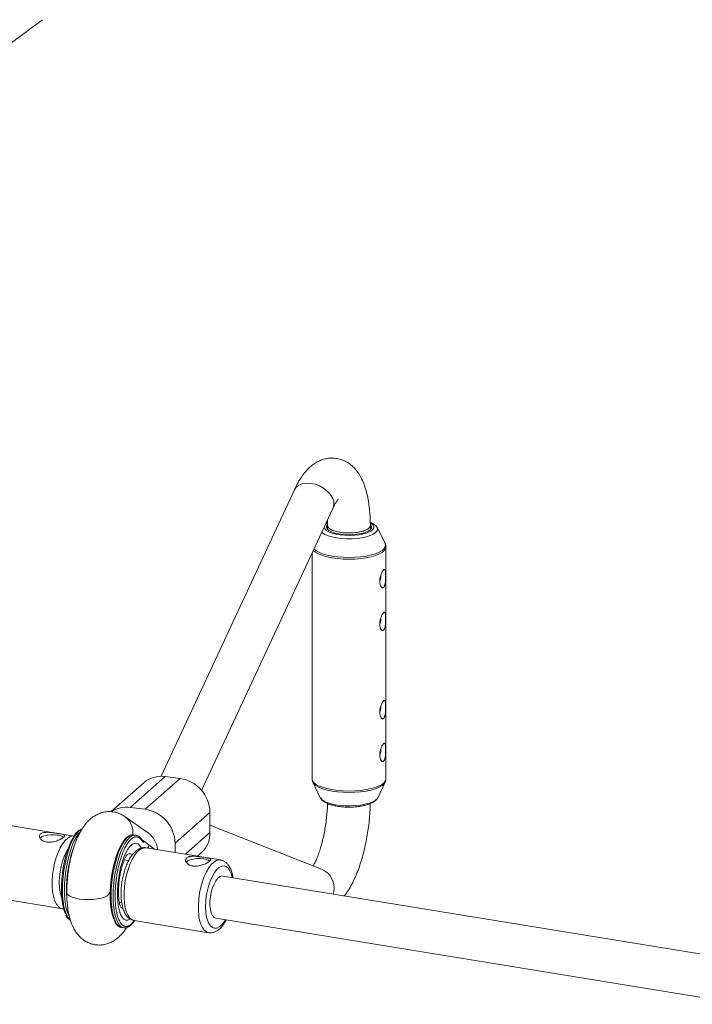
# Paper-space layout '_Dimetrisch' of a CAD drawing. Units: millimetres. Extents: x -2560 to 2550, y -1650 to 1654.
# Drawn here: x -1378 to -1126, y -626 to -257 of the extents above; entities that cross this region are included whole.
import ezdxf

# ---------------------------------------------------------------- set-up
doc = ezdxf.new("R2010")
doc.units = ezdxf.units.MM

psp = doc.layouts.new('_Dimetrisch')

# ---------------------------------------------------------------- linework, layer by layer
at = {"color": 7, "linetype": 'Continuous', "lineweight": 15}
for p, q in [((-1275.21, -433.33), (-1325.16, -540.62)), ((-1309.96, -545.89), (-1260.7, -440.09)), ((-1262.74, -446.81), (-1262.74, -448.31)), ((-1246.74, -448.31), (-1246.74, -446.75)), ((-1241.23, -453.36), (-1244.23, -447.55)), ((-1241.27, -453.3), (-1241.23, -453.36)), ((-1240.89, -541.52), (-1240.89, -454.75)), ((-1268.59, -457.02), (-1268.59, -541.52)), ((-1242.84, -465.88), (-1242.87, -465.41)), ((-1242.84, -481.91), (-1242.87, -481.43)), ((-1242.84, -514.9), (-1242.87, -514.43)), ((-1242.84, -530.93), (-1242.87, -530.46)), ((-1323.66, -540.71), (-1336.74, -552.24)), ((-1331.13, -552.95), (-1318.04, -541.41)), ((-1323.66, -540.71), (-1318.04, -541.41)), ((-1331.59, -543.02), (-1343.88, -553.85)), ((-1268.28, -542.82), (-1265.5, -548.63)), ((-1243.98, -548.63), (-1241.19, -542.82)), ((-1336.74, -552.24), (-1331.13, -552.95)), ((-1330.65, -561.35), (-1338.73, -555.66)), ((-1306.82, -554.14), (-1319.9, -565.68)), ((-1306.82, -554.14), (-1306.82, -561.68)), ((-1357.67, -562.97), (-1385.5, -558.42)), ((-1265.03, -575.32), (-1306.82, -558.92)), ((-1334.74, -562.62), (-1335.49, -562.53)), ((-1334.74, -562.62), (-1334.55, -562.66)), ((-1331.34, -564.97), (-1331.8, -565.37)), ((-1331.34, -564.97), (-1327.63, -567.88)), ((-1302.89, -571.92), (-1330.73, -567.37)), ((-1330.17, -567.46), (-1329.86, -566.64)), ((-1330.02, -567.09), (-1329.85, -567.11)), ((-1329.85, -567.11), (-1330, -567.49)), ((-1329.86, -566.64), (-1329.85, -567.11)), ((-1319.9, -569.14), (-1319.9, -565.68)), ((-1311.51, -570.51), (-1310.11, -569.27)), ((-1337.3, -572.17), (-1338.94, -571.91)), ((-1104.73, -610.16), (-1302.03, -577.94)), ((-1389.95, -585.66), (-1362.11, -590.21)), ((-1340.79, -587.82), (-1339.87, -587.97)), ((-1335.18, -594.61), (-1307.34, -599.16)), ((-1304.61, -593.73), (-1107.29, -625.96)), ((-1339.86, -597.25), (-1339.11, -597.35)), ((-1338.95, -597.36), (-1339.11, -597.35))]:
    psp.add_line(p, q, dxfattribs=at)
at = {"color": 8, "linetype": 'Continuous', "lineweight": 15}
for p, q in [((-1263.44, -446.26), (-1262.9, -445.86)), ((-1263.69, -446.51), (-1263.44, -446.26)), ((-1316, -569.78), (-1306.82, -561.68)), ((-1260.68, -584.69), (-1260.47, -583.71)), ((-1336.36, -595.99), (-1335.22, -594.55))]:
    psp.add_line(p, q, dxfattribs=at)
at = {"color": 8, "linetype": 'Continuous', "lineweight": 15, "flags": 128}
for points in [[(-1275.21, -433.33), (-1274.56, -432.39), (-1273.57, -431.63), (-1272.29, -431.13), (-1270.8, -430.9), (-1269.17, -430.97), (-1267.47, -431.32), (-1265.8, -431.94), (-1264.24, -432.81), (-1262.86, -433.87), (-1261.74, -435.07), (-1260.93, -436.35), (-1260.47, -437.65)], [(-1246.67, -445.81), (-1246.25, -446.08), (-1245.67, -446.65), (-1245.44, -447.26), (-1245.56, -447.86), (-1246.03, -448.45), (-1246.84, -449), (-1247.95, -449.48), (-1249.33, -449.88), (-1250.91, -450.18), (-1252.64, -450.38), (-1254.45, -450.45), (-1256.27, -450.41), (-1258.03, -450.26), (-1259.66, -449.99), (-1261.11, -449.62), (-1262.31, -449.16), (-1263.22, -448.63), (-1263.8, -448.05), (-1264.04, -447.45), (-1264.04, -447.26)], [(-1244.23, -447.55), (-1244.08, -448.13), (-1244.24, -448.78), (-1244.77, -449.41), (-1245.63, -450), (-1246.8, -450.53), (-1248.24, -450.97), (-1249.91, -451.32), (-1251.74, -451.57), (-1253.67, -451.69), (-1255.63, -451.7), (-1257.57, -451.58), (-1259.41, -451.35), (-1261.09, -451.01), (-1262.55, -450.57), (-1263.75, -450.05), (-1264.64, -449.47), (-1264.94, -449.19)], [(-1240.89, -454.79), (-1240.99, -455.3), (-1241.43, -456.03), (-1242.22, -456.72), (-1243.33, -457.37), (-1244.74, -457.94), (-1246.4, -458.43), (-1248.29, -458.83), (-1250.34, -459.12), (-1252.5, -459.3), (-1254.72, -459.36), (-1256.94, -459.3), (-1259.11, -459.13), (-1261.16, -458.84), (-1263.04, -458.44), (-1264.71, -457.95), (-1266.13, -457.37), (-1267.24, -456.73), (-1268.04, -456.04), (-1268.09, -455.97)], [(-1241.23, -453.36), (-1241.05, -453.95), (-1241.13, -454.68), (-1241.57, -455.4), (-1242.35, -456.09), (-1243.45, -456.73), (-1244.84, -457.3), (-1246.49, -457.78), (-1248.36, -458.18), (-1250.38, -458.47), (-1252.52, -458.64), (-1254.72, -458.7), (-1256.92, -458.64), (-1259.06, -458.47), (-1261.09, -458.18), (-1262.96, -457.79), (-1264.61, -457.3), (-1266, -456.73), (-1267.11, -456.1), (-1267.86, -455.45)], [(-1240.89, -541.52), (-1240.99, -542.07), (-1241.43, -542.8), (-1242.22, -543.5), (-1243.33, -544.14), (-1244.74, -544.72), (-1246.4, -545.21), (-1248.29, -545.61), (-1250.34, -545.9), (-1252.5, -546.08), (-1254.72, -546.14), (-1256.94, -546.08), (-1259.11, -545.9), (-1261.16, -545.61), (-1263.04, -545.22), (-1264.71, -544.72), (-1266.13, -544.15), (-1267.24, -543.51), (-1268.04, -542.81), (-1268.48, -542.08), (-1268.59, -541.52)], [(-1241.19, -542.81), (-1241.55, -543.37), (-1242.34, -544.05), (-1243.44, -544.69), (-1244.83, -545.26), (-1246.48, -545.75), (-1248.35, -546.15), (-1250.38, -546.44), (-1252.52, -546.61), (-1254.72, -546.67), (-1256.92, -546.61), (-1259.07, -546.44), (-1261.1, -546.15), (-1262.97, -545.76), (-1264.62, -545.27), (-1266.02, -544.7), (-1267.12, -544.06), (-1267.91, -543.38), (-1268.28, -542.83)], [(-1243.98, -548.63), (-1244.24, -549.03), (-1244.93, -549.64), (-1245.94, -550.2), (-1247.22, -550.69), (-1248.75, -551.09), (-1250.48, -551.4), (-1252.34, -551.6), (-1254.27, -551.69), (-1256.22, -551.66), (-1258.13, -551.51), (-1259.92, -551.25), (-1261.55, -550.89), (-1262.96, -550.44), (-1264.1, -549.91), (-1264.95, -549.33), (-1265.46, -548.7), (-1265.5, -548.63)], [(-1362.11, -590.21), (-1362.93, -589.92), (-1363.73, -589.28), (-1364.44, -588.31), (-1365.02, -587.03), (-1365.48, -585.49), (-1365.79, -583.71), (-1365.94, -581.75), (-1365.94, -579.66), (-1365.79, -577.49), (-1365.48, -575.29), (-1365.02, -573.13), (-1364.44, -571.05), (-1363.73, -569.12), (-1362.93, -567.39), (-1362.04, -565.89), (-1361.1, -564.67), (-1360.13, -563.76), (-1359.16, -563.18), (-1358.2, -562.94), (-1357.67, -562.97)], [(-1354.89, -560.42), (-1355.1, -560.52), (-1355.97, -561.15), (-1356.85, -562.1), (-1357.7, -563.38), (-1358.52, -564.93), (-1359.29, -566.74), (-1359.99, -568.77), (-1360.61, -570.98), (-1361.13, -573.32), (-1361.55, -575.75), (-1361.85, -578.21), (-1362.04, -580.66), (-1362.1, -583.05), (-1362.04, -585.33), (-1361.85, -587.45), (-1361.55, -589.38), (-1361.13, -591.07), (-1360.61, -592.48), (-1359.99, -593.6), (-1359.29, -594.4), (-1359.1, -594.55)], [(-1359.51, -593.28), (-1359.86, -592.58), (-1360.38, -591.16), (-1360.8, -589.47), (-1361.11, -587.55), (-1361.29, -585.42), (-1361.35, -583.14), (-1361.29, -580.76), (-1361.11, -578.3), (-1360.8, -575.84), (-1360.38, -573.41), (-1359.86, -571.07), (-1359.24, -568.87), (-1358.54, -566.84), (-1357.77, -565.03), (-1356.95, -563.47), (-1356.1, -562.2), (-1355.33, -561.34)], [(-1335.49, -562.53), (-1336, -562.53), (-1336.86, -562.82), (-1337.73, -563.44), (-1338.61, -564.4), (-1339.46, -565.67), (-1340.28, -567.23), (-1341.05, -569.04), (-1341.75, -571.07), (-1342.37, -573.28), (-1342.89, -575.62), (-1343.31, -578.04), (-1343.61, -580.51), (-1343.8, -582.96), (-1343.86, -585.35), (-1343.8, -587.63), (-1343.61, -589.75), (-1343.31, -591.68), (-1342.89, -593.37), (-1342.37, -594.78), (-1341.75, -595.9), (-1341.05, -596.7), (-1340.28, -597.15), (-1339.86, -597.25)], [(-1339.11, -597.35), (-1339.53, -597.25), (-1340.3, -596.79), (-1341, -595.99), (-1341.62, -594.88), (-1342.14, -593.46), (-1342.56, -591.77), (-1342.87, -589.85), (-1343.05, -587.72), (-1343.11, -585.44), (-1343.05, -583.05), (-1342.87, -580.6), (-1342.56, -578.14), (-1342.14, -575.71), (-1341.62, -573.37), (-1341, -571.17), (-1340.3, -569.14), (-1339.53, -567.32), (-1338.71, -565.77), (-1337.86, -564.5), (-1336.98, -563.54), (-1336.11, -562.91), (-1335.25, -562.63), (-1334.74, -562.62)], [(-1336.74, -594.04), (-1336.85, -594.11), (-1337.63, -594.44), (-1338.39, -594.42), (-1339.09, -594.06), (-1339.73, -593.35), (-1340.29, -592.33), (-1340.76, -591.01), (-1341.11, -589.43), (-1341.36, -587.62), (-1341.48, -585.63), (-1341.48, -583.51), (-1341.36, -581.3), (-1341.11, -579.06), (-1340.76, -576.85), (-1340.29, -574.71), (-1339.73, -572.7), (-1339.09, -570.87), (-1338.39, -569.26), (-1337.63, -567.91), (-1336.85, -566.86), (-1336.05, -566.12), (-1335.26, -565.72), (-1334.5, -565.66), (-1333.78, -565.95), (-1333.13, -566.58), (-1332.62, -567.4)], [(-1330.73, -567.37), (-1331.26, -567.34), (-1332.22, -567.58), (-1333.2, -568.16), (-1334.17, -569.07), (-1335.1, -570.29), (-1335.99, -571.79), (-1336.79, -573.52), (-1337.5, -575.45), (-1338.08, -577.53), (-1338.54, -579.69), (-1338.85, -581.89), (-1339, -584.06), (-1339, -586.15), (-1338.85, -588.11), (-1338.54, -589.89), (-1338.08, -591.44), (-1337.5, -592.71), (-1336.79, -593.68), (-1335.99, -594.32), (-1335.18, -594.61)], [(-1360.05, -567.91), (-1360.69, -569.01), (-1361.43, -570.63), (-1362.07, -572.44), (-1362.59, -574.38), (-1362.97, -576.4), (-1363.21, -578.43), (-1363.29, -580.42), (-1363.21, -582.29), (-1362.97, -584.01), (-1362.59, -585.5), (-1362.29, -586.28)], [(-1307.33, -599.16), (-1308.15, -598.87), (-1308.95, -598.23), (-1309.66, -597.26), (-1310.25, -595.98), (-1310.7, -594.44), (-1311.01, -592.66), (-1311.17, -590.7), (-1311.17, -588.61), (-1311.01, -586.43), (-1310.7, -584.24), (-1310.25, -582.07), (-1309.66, -580), (-1308.95, -578.07), (-1308.15, -576.33), (-1307.27, -574.84), (-1306.33, -573.62), (-1305.36, -572.7), (-1304.38, -572.12), (-1303.42, -571.89), (-1302.9, -571.92)], [(-1298.48, -578.52), (-1298.82, -577.21), (-1299.34, -575.97), (-1299.98, -575.04), (-1300.72, -574.43), (-1301.54, -574.17), (-1302.42, -574.26), (-1303.32, -574.71), (-1304.22, -575.49), (-1305.09, -576.58), (-1305.91, -577.96), (-1306.66, -579.58), (-1307.3, -581.39), (-1307.81, -583.33), (-1308.2, -585.34), (-1308.43, -587.38), (-1308.51, -589.36), (-1308.43, -591.24), (-1308.2, -592.95), (-1307.81, -594.45), (-1307.3, -595.69), (-1306.66, -596.62), (-1305.91, -597.23), (-1305.09, -597.49), (-1304.22, -597.4), (-1303.32, -596.96), (-1302.42, -596.17), (-1301.54, -595.08), (-1301.06, -594.31)]]:
    psp.add_lwpolyline(points, dxfattribs=at)
at = {"color": 7, "linetype": 'Continuous', "lineweight": 15, "flags": 128}
for points in [[(-1246.66, -446.47), (-1246.54, -446.61), (-1246.25, -447.19), (-1246.33, -447.78), (-1246.79, -448.36), (-1247.58, -448.89), (-1248.7, -449.35), (-1250.07, -449.72), (-1251.65, -449.99), (-1253.36, -450.15), (-1255.14, -450.18), (-1256.89, -450.09), (-1258.56, -449.89), (-1260.05, -449.57), (-1261.31, -449.15), (-1262.29, -448.65), (-1262.94, -448.1), (-1263.22, -447.52), (-1263.14, -446.93), (-1262.69, -446.35), (-1262.69, -446.35)], [(-1262.74, -446.81), (-1262.63, -447.26), (-1262.29, -447.72), (-1261.71, -448.15), (-1260.93, -448.55), (-1259.95, -448.88), (-1258.82, -449.16), (-1257.57, -449.36), (-1256.22, -449.49), (-1254.84, -449.53), (-1253.44, -449.49), (-1252.09, -449.36), (-1250.82, -449.16), (-1249.67, -448.89), (-1248.67, -448.55), (-1247.86, -448.16), (-1247.25, -447.73), (-1246.88, -447.26), (-1246.74, -446.79), (-1246.74, -446.75)], [(-1363.93, -562.61), (-1365.2, -562.48), (-1366.54, -562.5), (-1367.83, -562.65), (-1368.97, -562.93), (-1369.88, -563.32), (-1370.46, -563.78), (-1370.53, -563.87)], [(-1358.07, -563.57), (-1358.24, -563.85), (-1359.07, -565.45), (-1359.84, -567.33), (-1360.54, -569.43), (-1361.15, -571.71), (-1361.65, -574.12), (-1362.04, -576.61), (-1362.3, -579.11), (-1362.43, -581.59), (-1362.43, -583.97), (-1362.3, -586.21), (-1362.04, -588.25), (-1361.65, -590.05), (-1361.15, -591.58), (-1360.91, -592.11)], [(-1342.82, -594.07), (-1342.95, -593.76), (-1343.44, -592.24), (-1343.81, -590.46), (-1344.07, -588.44), (-1344.19, -586.25), (-1344.19, -583.91), (-1344.07, -581.48), (-1343.81, -579.02), (-1343.44, -576.58), (-1342.95, -574.2), (-1342.37, -571.95), (-1341.69, -569.86), (-1340.94, -567.99), (-1340.13, -566.38), (-1339.55, -565.44)], [(-1309.15, -571.56), (-1310.42, -571.43), (-1311.76, -571.44), (-1313.05, -571.6), (-1314.2, -571.88), (-1315.1, -572.27), (-1315.69, -572.73), (-1315.76, -572.82)], [(-1304.61, -593.73), (-1304.62, -593.72), (-1305.29, -593.42), (-1305.87, -592.76), (-1306.33, -591.77), (-1306.65, -590.51), (-1306.82, -589.03), (-1306.82, -587.4), (-1306.65, -585.69), (-1306.33, -583.99), (-1305.87, -582.38), (-1305.29, -580.93), (-1304.62, -579.71), (-1303.89, -578.77), (-1303.13, -578.17), (-1302.38, -577.92), (-1302.03, -577.94)], [(-1360.47, -584.12), (-1360.45, -584.31), (-1360.14, -584.88), (-1359.47, -585.41), (-1358.47, -585.88), (-1357.19, -586.27), (-1355.7, -586.56), (-1354.05, -586.74), (-1352.32, -586.79), (-1350.61, -586.72), (-1348.98, -586.52), (-1347.51, -586.22), (-1346.28, -585.81), (-1345.33, -585.33), (-1344.72, -584.79), (-1344.47, -584.22), (-1344.47, -584.11)], [(-1360.47, -584.12), (-1360.45, -584.31), (-1360.14, -584.88), (-1359.47, -585.41), (-1358.47, -585.88), (-1357.19, -586.27), (-1355.7, -586.56), (-1354.05, -586.74), (-1352.32, -586.79), (-1350.61, -586.72), (-1348.98, -586.52), (-1347.51, -586.22), (-1346.28, -585.81), (-1345.33, -585.33), (-1344.72, -584.79), (-1344.47, -584.22), (-1344.47, -584.12)]]:
    psp.add_lwpolyline(points, dxfattribs=at)
at = {"color": 8, "linetype": 'Continuous', "lineweight": 15}
for centre, radius, start, end in [((-1264.11, -438.54), 3.74, 335.5173, 13.6465), ((-1343.08, -561.62), 7.38, 352.7662, 53.941), ((-1333.73, -563.64), 0.549, 347.756, 51.022), ((-1335.21, -568.81), 8.77, 4.8638, 60.654), ((-1336.85, -571.05), 1.45, 50.2879, 141.6195), ((-1267.98, -582.36), 7.63, 349.7954, 67.2556), ((-1338.82, -588.41), 1.79, 209.9506, 250.0997)]:
    psp.add_arc(centre, radius, start, end, dxfattribs=at)
at = {"color": 7, "linetype": 'Continuous', "lineweight": 15}
for centre, radius, start, end in [((-1246.91, -465.98), 4.08, 335.2858, 1.4852), ((-1246.91, -482.01), 4.08, 335.2858, 1.4852), ((-1246.91, -515.01), 4.08, 335.2858, 1.4852), ((-1246.91, -531.04), 4.08, 335.2858, 1.4852), ((-1325.08, -550.61), 10, 81.8354, 130.6674), ((-1319.91, -554.37), 13.09, 1.0031, 81.8162), ((-1338.14, -562.28), 10.13, 82.0345, 123.6204), ((-1332.99, -565.91), 13.09, 1.0031, 81.8162), ((-1364.36, -567.21), 4.62, 55.0345, 84.6736), ((-1316.77, -561.88), 9.95, 312.0247, 1.111), ((-1315.1, -582.74), 45.48, 160.7773, 184.6608), ((-1309.58, -576.16), 4.62, 55.0345, 84.6736)]:
    psp.add_arc(centre, radius, start, end, dxfattribs=at)
for points, knots in [([(-1526.58, -414.26), (-1526.35, -413.96), (-1525.72, -413.09), (-1524.77, -411.8), (-1523.8, -410.47), (-1523.03, -409.44), (-1522.42, -408.62), (-1521.84, -407.84), (-1521.19, -406.97), (-1520.45, -405.97), (-1519.65, -404.91), (-1518.88, -403.89), (-1518.06, -402.81), (-1517.15, -401.6), (-1516.18, -400.34), (-1515.33, -399.22), (-1514.65, -398.34), (-1514.01, -397.51), (-1513.26, -396.53), (-1512.42, -395.44), (-1511.6, -394.39), (-1510.9, -393.49), (-1510.24, -392.64), (-1509.49, -391.69), (-1508.63, -390.59), (-1507.72, -389.44), (-1506.9, -388.4), (-1506.16, -387.47), (-1505.38, -386.49), (-1504.47, -385.36), (-1503.5, -384.15), (-1502.6, -383.04), (-1501.8, -382.06), (-1500.98, -381.05), (-1499.99, -379.83), (-1498.92, -378.52), (-1497.88, -377.26), (-1496.9, -376.08), (-1495.83, -374.8), (-1494.68, -373.42), (-1493.59, -372.12), (-1492.58, -370.92), (-1491.51, -369.66), (-1490.34, -368.29), (-1489.23, -366.99), (-1488.01, -365.58), (-1486.55, -363.89), (-1484.93, -362.03), (-1483.27, -360.15), (-1481.63, -358.29), (-1479.98, -356.44), (-1478.58, -354.88), (-1477.38, -353.56), (-1476.31, -352.37), (-1475.3, -351.27), (-1474.39, -350.28), (-1473.47, -349.28), (-1472.43, -348.16), (-1471.35, -346.99), (-1470.27, -345.83), (-1469.14, -344.62), (-1467.83, -343.24), (-1466.43, -341.76), (-1465.05, -340.31), (-1463.69, -338.9), (-1462.31, -337.47), (-1460.96, -336.08), (-1459.75, -334.84), (-1458.58, -333.65), (-1457.34, -332.4), (-1455.25, -330.3), (-1452.39, -327.44), (-1448.29, -323.43), (-1443.98, -319.28), (-1439.39, -314.95), (-1435.14, -311.01), (-1431.86, -308.02), (-1429.65, -306.03), (-1428.35, -304.86), (-1426.95, -303.62), (-1425.4, -302.24), (-1423.76, -300.8), (-1422.18, -299.41), (-1420.75, -298.17), (-1419.52, -297.1), (-1418.35, -296.1), (-1417.11, -295.03), (-1415.78, -293.9), (-1414.49, -292.8), (-1413.26, -291.76), (-1412.03, -290.72), (-1410.11, -289.11), (-1407.33, -286.8), (-1403.78, -283.88), (-1400.14, -280.93), (-1396.38, -277.92), (-1392.73, -275.02), (-1389.84, -272.76), (-1387.93, -271.29), (-1386.62, -270.27), (-1385.29, -269.24), (-1384.04, -268.28), (-1382.79, -267.33), (-1381.41, -266.28), (-1379.99, -265.2), (-1378.74, -264.26), (-1377.69, -263.47), (-1376.57, -262.63), (-1375.23, -261.63), (-1373.62, -260.43), (-1371.69, -259), (-1370.29, -257.97), (-1369.54, -257.42)], [0, 0, 0, 0, 0.005123, 0.014326, 0.02154, 0.027057, 0.031547, 0.035282, 0.040058, 0.046094, 0.051932, 0.057776, 0.063321, 0.070158, 0.078098, 0.084601, 0.088978, 0.093039, 0.098685, 0.105515, 0.111549, 0.116521, 0.12084, 0.125961, 0.132667, 0.13969, 0.145614, 0.150458, 0.155706, 0.162497, 0.17004, 0.176487, 0.181695, 0.187224, 0.194013, 0.202786, 0.209973, 0.215981, 0.223415, 0.232411, 0.240116, 0.246265, 0.253527, 0.262439, 0.270432, 0.276695, 0.287662, 0.30043, 0.309926, 0.321625, 0.333873, 0.34324, 0.350073, 0.357946, 0.364797, 0.370287, 0.376031, 0.383144, 0.390943, 0.397492, 0.404618, 0.413243, 0.423204, 0.432093, 0.440323, 0.449662, 0.458921, 0.466463, 0.47314, 0.481366, 0.490315, 0.513195, 0.535915, 0.567811, 0.594031, 0.621006, 0.646006, 0.653967, 0.661217, 0.669473, 0.679183, 0.689231, 0.698853, 0.707619, 0.714728, 0.7208, 0.728346, 0.736745, 0.744358, 0.751201, 0.758339, 0.766066, 0.784984, 0.806938, 0.827971, 0.84779, 0.871721, 0.890543, 0.897016, 0.904082, 0.912847, 0.919788, 0.925285, 0.933544, 0.942925, 0.949104, 0.954484, 0.960608, 0.967835, 0.976766, 0.987487, 1, 1, 1, 1]), ([(-1246.74, -446.75), (-1246.74, -446.34), (-1246.76, -444.92), (-1246.88, -442.55), (-1247.15, -439.67), (-1247.57, -436.9), (-1248.16, -434.23), (-1248.94, -431.65), (-1249.9, -429.35), (-1251.02, -427.37), (-1252.22, -425.76), (-1253.54, -424.41), (-1254.98, -423.3), (-1256.55, -422.44), (-1258.27, -421.83), (-1260.09, -421.5), (-1261.96, -421.5), (-1263.75, -421.79), (-1265.44, -422.35), (-1267.04, -423.15), (-1268.56, -424.19), (-1270.03, -425.48), (-1271.46, -427.06), (-1272.85, -428.98), (-1274.11, -431.09), (-1274.86, -432.63), (-1275.21, -433.33)], [0, 0, 0, 0, 0.019432, 0.068108, 0.117355, 0.167551, 0.219091, 0.272457, 0.327945, 0.373817, 0.415055, 0.452944, 0.488641, 0.522992, 0.556611, 0.592731, 0.627802, 0.662292, 0.696878, 0.73236, 0.769677, 0.809954, 0.854379, 0.903552, 0.956189, 1, 1, 1, 1]), ([(-1260.7, -440.09), (-1260.58, -439.83), (-1260.24, -439.13), (-1259.72, -438.2), (-1259.21, -437.43), (-1258.87, -437), (-1258.68, -436.82), (-1258.72, -436.85), (-1258.72, -436.85)], [0, 0, 0, 0, 0.128973, 0.353957, 0.570554, 0.755231, 0.931807, 1, 1, 1, 1]), ([(-1262.77, -445.55), (-1262.92, -445.61), (-1263.15, -445.69), (-1263.32, -445.8), (-1263.38, -445.85)], [0, 0, 0, 0, 0.639834, 1, 1, 1, 1]), ([(-1262.81, -444.62), (-1262.78, -445.16), (-1262.75, -445.87), (-1262.74, -446.64), (-1262.74, -446.82)], [0, 0, 0, 0, 0.752249, 1, 1, 1, 1]), ([(-1244.31, -447.47), (-1244.35, -447.39), (-1244.51, -447.03), (-1245.04, -446.52), (-1245.78, -445.96), (-1246.45, -445.66), (-1246.76, -445.52)], [0, 0, 0, 0, 0.087168, 0.37703, 0.711388, 1, 1, 1, 1]), ([(-1246.82, -446.75), (-1246.84, -446.98), (-1246.87, -447.53), (-1247.99, -448.32), (-1249.86, -449.01), (-1252.3, -449.44), (-1255.01, -449.58), (-1257.69, -449.4), (-1260.05, -448.93), (-1261.76, -448.21), (-1262.68, -447.47), (-1262.64, -446.99), (-1262.62, -446.82)], [0, 0, 0, 0, 0.0818932, 0.1893385, 0.2967888, 0.4042403, 0.5116865, 0.6191208, 0.7265445, 0.8339683, 0.9414027, 1, 1, 1, 1]), ([(-1240.92, -454.82), (-1240.91, -454.7), (-1240.87, -454.27), (-1241.03, -453.71), (-1241.25, -453.36), (-1241.31, -453.27)], [0, 0, 0, 0, 0.218165, 0.794155, 1, 1, 1, 1]), ([(-1242.77, -469.52), (-1242.7, -469.63), (-1242.63, -469.73), (-1242.47, -469.89), (-1242.38, -469.95), (-1242.22, -470.02), (-1242.13, -470.03), (-1241.96, -470.01), (-1241.88, -469.97), (-1241.73, -469.85), (-1241.65, -469.76), (-1241.52, -469.54), (-1241.46, -469.41), (-1241.35, -469.11), (-1241.31, -468.94), (-1241.23, -468.59), (-1241.19, -468.39), (-1241.14, -468), (-1241.11, -467.79), (-1241.07, -467.37), (-1241.06, -467.15), (-1241.02, -466.51), (-1241.01, -466.07), (-1241.01, -465.25), (-1241.02, -464.87), (-1241.05, -464.36), (-1241.06, -464.2), (-1241.1, -463.91), (-1241.12, -463.79), (-1241.17, -463.56), (-1241.21, -463.47), (-1241.28, -463.32), (-1241.33, -463.27), (-1241.43, -463.2), (-1241.48, -463.19), (-1241.61, -463.22), (-1241.68, -463.26), (-1241.83, -463.39), (-1241.91, -463.47), (-1242.08, -463.69), (-1242.16, -463.82), (-1242.34, -464.11), (-1242.42, -464.27), (-1242.58, -464.61), (-1242.66, -464.8), (-1242.8, -465.19), (-1242.87, -465.39), (-1242.99, -465.8), (-1243.04, -466.01), (-1243.12, -466.44), (-1243.15, -466.65), (-1243.2, -467.07), (-1243.21, -467.28), (-1243.22, -467.69), (-1243.21, -467.89), (-1243.17, -468.28), (-1243.14, -468.46), (-1243.07, -468.81), (-1243.02, -468.97), (-1242.91, -469.26), (-1242.84, -469.4), (-1242.77, -469.52)], [0, 0, 0, 0, 0.03125, 0.03125, 0.0625, 0.0625, 0.09375, 0.09375, 0.125, 0.125, 0.15625, 0.15625, 0.1875, 0.1875, 0.21875, 0.21875, 0.25, 0.25, 0.28125, 0.28125, 0.3125, 0.3125, 0.375, 0.375, 0.4375, 0.4375, 0.46875, 0.46875, 0.5, 0.5, 0.53125, 0.53125, 0.5625, 0.5625, 0.59375, 0.59375, 0.625, 0.625, 0.65625, 0.65625, 0.6875, 0.6875, 0.71875, 0.71875, 0.75, 0.75, 0.78125, 0.78125, 0.8125, 0.8125, 0.84375, 0.84375, 0.875, 0.875, 0.90625, 0.90625, 0.9375, 0.9375, 0.96875, 0.96875, 1, 1, 1, 1]), ([(-1242.77, -485.54), (-1242.7, -485.66), (-1242.63, -485.76), (-1242.47, -485.92), (-1242.38, -485.98), (-1242.22, -486.05), (-1242.13, -486.06), (-1241.96, -486.04), (-1241.88, -486), (-1241.73, -485.87), (-1241.65, -485.79), (-1241.52, -485.57), (-1241.46, -485.44), (-1241.35, -485.14), (-1241.31, -484.97), (-1241.23, -484.61), (-1241.19, -484.42), (-1241.14, -484.02), (-1241.11, -483.82), (-1241.07, -483.39), (-1241.06, -483.18), (-1241.02, -482.53), (-1241.01, -482.1), (-1241.01, -481.28), (-1241.02, -480.89), (-1241.05, -480.39), (-1241.06, -480.23), (-1241.1, -479.94), (-1241.12, -479.81), (-1241.17, -479.59), (-1241.21, -479.5), (-1241.28, -479.35), (-1241.33, -479.29), (-1241.43, -479.23), (-1241.48, -479.22), (-1241.61, -479.25), (-1241.68, -479.29), (-1241.83, -479.41), (-1241.91, -479.5), (-1242.08, -479.71), (-1242.16, -479.84), (-1242.34, -480.13), (-1242.42, -480.29), (-1242.58, -480.64), (-1242.66, -480.83), (-1242.8, -481.21), (-1242.87, -481.42), (-1242.99, -481.83), (-1243.04, -482.04), (-1243.12, -482.46), (-1243.15, -482.68), (-1243.2, -483.1), (-1243.21, -483.31), (-1243.22, -483.72), (-1243.21, -483.92), (-1243.17, -484.3), (-1243.14, -484.49), (-1243.07, -484.83), (-1243.02, -485), (-1242.91, -485.29), (-1242.84, -485.43), (-1242.77, -485.54)], [0, 0, 0, 0, 0.03125, 0.03125, 0.0625, 0.0625, 0.09375, 0.09375, 0.125, 0.125, 0.15625, 0.15625, 0.1875, 0.1875, 0.21875, 0.21875, 0.25, 0.25, 0.28125, 0.28125, 0.3125, 0.3125, 0.375, 0.375, 0.4375, 0.4375, 0.46875, 0.46875, 0.5, 0.5, 0.53125, 0.53125, 0.5625, 0.5625, 0.59375, 0.59375, 0.625, 0.625, 0.65625, 0.65625, 0.6875, 0.6875, 0.71875, 0.71875, 0.75, 0.75, 0.78125, 0.78125, 0.8125, 0.8125, 0.84375, 0.84375, 0.875, 0.875, 0.90625, 0.90625, 0.9375, 0.9375, 0.96875, 0.96875, 1, 1, 1, 1]), ([(-1242.77, -518.54), (-1242.7, -518.66), (-1242.63, -518.76), (-1242.47, -518.92), (-1242.38, -518.98), (-1242.22, -519.05), (-1242.13, -519.06), (-1241.96, -519.03), (-1241.88, -519), (-1241.73, -518.87), (-1241.65, -518.78), (-1241.52, -518.56), (-1241.46, -518.43), (-1241.35, -518.14), (-1241.31, -517.97), (-1241.23, -517.61), (-1241.19, -517.42), (-1241.14, -517.02), (-1241.11, -516.82), (-1241.07, -516.39), (-1241.06, -516.18), (-1241.02, -515.53), (-1241.01, -515.1), (-1241.01, -514.28), (-1241.02, -513.89), (-1241.05, -513.39), (-1241.06, -513.23), (-1241.1, -512.94), (-1241.12, -512.81), (-1241.17, -512.59), (-1241.21, -512.5), (-1241.28, -512.35), (-1241.33, -512.29), (-1241.43, -512.23), (-1241.48, -512.22), (-1241.61, -512.25), (-1241.68, -512.29), (-1241.83, -512.41), (-1241.91, -512.5), (-1242.08, -512.71), (-1242.16, -512.84), (-1242.34, -513.13), (-1242.42, -513.29), (-1242.58, -513.64), (-1242.66, -513.83), (-1242.8, -514.21), (-1242.87, -514.42), (-1242.99, -514.83), (-1243.04, -515.04), (-1243.12, -515.46), (-1243.15, -515.68), (-1243.2, -516.1), (-1243.21, -516.31), (-1243.22, -516.72), (-1243.21, -516.92), (-1243.17, -517.3), (-1243.14, -517.49), (-1243.07, -517.83), (-1243.02, -518), (-1242.91, -518.29), (-1242.84, -518.42), (-1242.77, -518.54)], [0, 0, 0, 0, 0.03125, 0.03125, 0.0625, 0.0625, 0.09375, 0.09375, 0.125, 0.125, 0.15625, 0.15625, 0.1875, 0.1875, 0.21875, 0.21875, 0.25, 0.25, 0.28125, 0.28125, 0.3125, 0.3125, 0.375, 0.375, 0.4375, 0.4375, 0.46875, 0.46875, 0.5, 0.5, 0.53125, 0.53125, 0.5625, 0.5625, 0.59375, 0.59375, 0.625, 0.625, 0.65625, 0.65625, 0.6875, 0.6875, 0.71875, 0.71875, 0.75, 0.75, 0.78125, 0.78125, 0.8125, 0.8125, 0.84375, 0.84375, 0.875, 0.875, 0.90625, 0.90625, 0.9375, 0.9375, 0.96875, 0.96875, 1, 1, 1, 1]), ([(-1242.77, -534.57), (-1242.7, -534.69), (-1242.63, -534.79), (-1242.47, -534.94), (-1242.38, -535), (-1242.22, -535.07), (-1242.13, -535.09), (-1241.96, -535.06), (-1241.88, -535.02), (-1241.73, -534.9), (-1241.65, -534.81), (-1241.52, -534.59), (-1241.46, -534.46), (-1241.35, -534.16), (-1241.31, -534), (-1241.23, -533.64), (-1241.19, -533.45), (-1241.14, -533.05), (-1241.11, -532.84), (-1241.07, -532.42), (-1241.06, -532.2), (-1241.02, -531.56), (-1241.01, -531.12), (-1241.01, -530.31), (-1241.02, -529.92), (-1241.05, -529.41), (-1241.06, -529.26), (-1241.1, -528.97), (-1241.12, -528.84), (-1241.17, -528.62), (-1241.21, -528.52), (-1241.28, -528.37), (-1241.33, -528.32), (-1241.43, -528.26), (-1241.48, -528.25), (-1241.61, -528.28), (-1241.68, -528.32), (-1241.83, -528.44), (-1241.91, -528.53), (-1242.08, -528.74), (-1242.16, -528.87), (-1242.34, -529.16), (-1242.42, -529.32), (-1242.58, -529.67), (-1242.66, -529.85), (-1242.8, -530.24), (-1242.87, -530.44), (-1242.99, -530.86), (-1243.04, -531.07), (-1243.12, -531.49), (-1243.15, -531.71), (-1243.2, -532.13), (-1243.21, -532.34), (-1243.22, -532.75), (-1243.21, -532.95), (-1243.17, -533.33), (-1243.14, -533.51), (-1243.07, -533.86), (-1243.02, -534.02), (-1242.91, -534.32), (-1242.84, -534.45), (-1242.77, -534.57)], [0, 0, 0, 0, 0.03125, 0.03125, 0.0625, 0.0625, 0.09375, 0.09375, 0.125, 0.125, 0.15625, 0.15625, 0.1875, 0.1875, 0.21875, 0.21875, 0.25, 0.25, 0.28125, 0.28125, 0.3125, 0.3125, 0.375, 0.375, 0.4375, 0.4375, 0.46875, 0.46875, 0.5, 0.5, 0.53125, 0.53125, 0.5625, 0.5625, 0.59375, 0.59375, 0.625, 0.625, 0.65625, 0.65625, 0.6875, 0.6875, 0.71875, 0.71875, 0.75, 0.75, 0.78125, 0.78125, 0.8125, 0.8125, 0.84375, 0.84375, 0.875, 0.875, 0.90625, 0.90625, 0.9375, 0.9375, 0.96875, 0.96875, 1, 1, 1, 1]), ([(-1268.55, -541.51), (-1268.55, -541.71), (-1268.57, -542.17), (-1268.38, -542.58), (-1268.26, -542.82)], [0, 0, 0, 0, 0.427289, 1, 1, 1, 1]), ([(-1241.21, -542.8), (-1241.1, -542.58), (-1240.92, -542.2), (-1240.92, -541.78), (-1240.92, -541.59)], [0, 0, 0, 0, 0.568347, 1, 1, 1, 1]), ([(-1265.46, -548.64), (-1265.41, -548.75), (-1265.25, -549.14), (-1264.72, -549.69), (-1263.89, -550.32), (-1262.76, -550.88), (-1261.36, -551.36), (-1259.77, -551.73), (-1258.05, -551.99), (-1256.25, -552.14), (-1254.42, -552.17), (-1252.6, -552.1), (-1250.84, -551.91), (-1249.19, -551.62), (-1247.68, -551.23), (-1246.33, -550.72), (-1245.26, -550.1), (-1244.47, -549.45), (-1244.16, -548.93), (-1244.03, -548.71)], [0, 0, 0, 0, 0.01983, 0.068871, 0.125091, 0.189915, 0.25702, 0.322358, 0.386392, 0.449708, 0.512692, 0.575615, 0.638668, 0.702095, 0.766264, 0.83177, 0.89961, 0.957839, 1, 1, 1, 1]), ([(-1262.78, -550.84), (-1262.8, -551.43), (-1262.85, -552.85), (-1263.04, -555.17), (-1263.33, -557.74), (-1263.73, -560.3), (-1264.21, -562.79), (-1264.76, -565.17), (-1265.38, -567.4), (-1266.04, -569.43), (-1266.73, -571.23), (-1267.4, -572.73), (-1267.89, -573.69), (-1268.11, -574.05), (-1268.14, -574.1)], [0, 0, 0, 0, 0.0676614, 0.1614039, 0.2556096, 0.3499764, 0.4441485, 0.537805, 0.6306185, 0.7222101, 0.8121313, 0.8998555, 0.9847956, 1, 1, 1, 1]), ([(-1256.53, -585.37), (-1256.39, -585.2), (-1255.72, -584.42), (-1254.67, -582.79), (-1253.35, -580.47), (-1252.16, -577.9), (-1251.1, -575.19), (-1250.16, -572.36), (-1249.33, -569.44), (-1248.62, -566.43), (-1248.02, -563.36), (-1247.52, -560.24), (-1247.14, -557.11), (-1246.89, -553.99), (-1246.78, -551.89), (-1246.76, -550.86), (-1246.76, -550.85)], [0, 0, 0, 0, 0.022576, 0.105767, 0.1932, 0.279466, 0.363426, 0.445422, 0.525993, 0.605584, 0.684535, 0.76311, 0.841531, 0.919991, 0.998634, 1, 1, 1, 1]), ([(-1338.73, -555.66), (-1339.2, -555.36), (-1340.13, -554.77), (-1341.76, -554.15), (-1343.5, -553.81), (-1345.28, -553.79), (-1346.97, -554.07), (-1348.55, -554.6), (-1350.01, -555.36), (-1351.37, -556.33), (-1352.65, -557.52), (-1353.87, -558.97), (-1355.04, -560.73), (-1356.15, -562.81), (-1357.15, -565.13), (-1358, -567.59), (-1358.72, -570.12), (-1359.32, -572.71), (-1359.79, -575.34), (-1360.14, -577.99), (-1360.37, -580.64), (-1360.46, -582.69), (-1360.46, -583.83), (-1360.47, -584.12)], [0, 0, 0, 0, 0.039911, 0.079121, 0.121759, 0.162766, 0.202613, 0.242036, 0.281897, 0.323231, 0.367388, 0.416085, 0.470928, 0.531308, 0.592189, 0.650855, 0.707633, 0.763172, 0.817987, 0.872465, 0.926929, 0.981605, 1, 1, 1, 1]), ([(-1363.94, -561.99), (-1363.66, -562.03), (-1363.4, -562.08), (-1362.91, -562.17), (-1362.68, -562.21), (-1362.28, -562.31), (-1362.1, -562.35), (-1361.8, -562.45), (-1361.67, -562.5), (-1361.47, -562.62), (-1361.4, -562.68), (-1361.32, -562.81), (-1361.31, -562.89), (-1361.34, -563.01), (-1361.36, -563.05), (-1361.41, -563.14), (-1361.44, -563.18), (-1361.56, -563.32), (-1361.67, -563.43), (-1361.94, -563.64), (-1362.1, -563.75), (-1362.48, -563.98), (-1362.69, -564.1), (-1363.15, -564.33), (-1363.4, -564.44), (-1363.93, -564.66), (-1364.21, -564.76), (-1364.78, -564.95), (-1365.08, -565.03), (-1365.68, -565.17), (-1365.99, -565.22), (-1366.6, -565.29), (-1366.9, -565.31), (-1367.35, -565.3), (-1367.5, -565.3), (-1367.79, -565.27), (-1367.93, -565.25), (-1368.35, -565.19), (-1368.61, -565.12), (-1369.11, -564.95), (-1369.33, -564.84), (-1369.74, -564.61), (-1369.92, -564.47), (-1370.23, -564.19), (-1370.36, -564.04), (-1370.56, -563.72), (-1370.63, -563.56), (-1370.72, -563.25), (-1370.73, -563.09), (-1370.69, -562.79), (-1370.65, -562.65), (-1370.49, -562.38), (-1370.38, -562.26), (-1370.11, -562.05), (-1369.95, -561.96), (-1369.66, -561.84), (-1369.56, -561.8), (-1369.35, -561.74), (-1369.24, -561.72), (-1368.89, -561.65), (-1368.64, -561.62), (-1368.11, -561.58), (-1367.83, -561.58), (-1367.25, -561.59), (-1366.95, -561.61), (-1366.34, -561.66), (-1366.03, -561.69), (-1365.57, -561.75), (-1365.42, -561.77), (-1365.11, -561.81), (-1364.96, -561.83), (-1364.51, -561.9), (-1364.22, -561.94), (-1363.94, -561.99)], [0, 0, 0, 0, 0.03125, 0.03125, 0.0625, 0.0625, 0.09375, 0.09375, 0.125, 0.125, 0.15625, 0.15625, 0.1875, 0.1875, 0.203125, 0.203125, 0.21875, 0.21875, 0.25, 0.25, 0.28125, 0.28125, 0.3125, 0.3125, 0.34375, 0.34375, 0.375, 0.375, 0.40625, 0.40625, 0.4375, 0.4375, 0.46875, 0.46875, 0.484375, 0.484375, 0.5, 0.5, 0.53125, 0.53125, 0.5625, 0.5625, 0.59375, 0.59375, 0.625, 0.625, 0.65625, 0.65625, 0.6875, 0.6875, 0.71875, 0.71875, 0.75, 0.75, 0.78125, 0.78125, 0.796875, 0.796875, 0.8125, 0.8125, 0.84375, 0.84375, 0.875, 0.875, 0.90625, 0.90625, 0.9375, 0.9375, 0.953125, 0.953125, 0.96875, 0.96875, 1, 1, 1, 1]), ([(-1354.72, -560.32), (-1354.98, -560.4), (-1355.55, -560.59), (-1356.38, -561.23), (-1357.22, -562.11), (-1357.75, -562.93), (-1358, -563.31)], [0, 0, 0, 0, 0.217946, 0.475925, 0.749193, 1, 1, 1, 1]), ([(-1335.34, -562.58), (-1335.39, -562.56), (-1335.72, -562.44), (-1336.39, -562.55), (-1337.27, -562.88), (-1338.14, -563.53), (-1338.88, -564.29), (-1339.31, -564.95), (-1339.47, -565.19)], [0, 0, 0, 0, 0.03674, 0.237992, 0.438267, 0.649241, 0.872717, 1, 1, 1, 1]), ([(-1336.36, -564.12), (-1336.32, -564.08), (-1336.23, -564.01), (-1336.09, -563.9), (-1335.96, -563.8), (-1335.82, -563.71), (-1335.69, -563.63), (-1335.55, -563.55), (-1335.42, -563.49), (-1335.22, -563.4), (-1334.98, -563.33), (-1334.72, -563.28), (-1334.47, -563.27), (-1334.22, -563.29), (-1333.95, -563.34), (-1333.7, -563.44), (-1333.44, -563.57), (-1333.28, -563.69), (-1333.2, -563.75)], [0, 0, 0, 0, 0.040806, 0.08161, 0.122414, 0.163218, 0.204021, 0.244823, 0.285625, 0.324018, 0.4283, 0.499396, 0.571702, 0.657362, 0.743023, 0.828684, 0.914343, 1, 1, 1, 1]), ([(-1333.39, -563.21), (-1333.54, -563.1), (-1333.88, -562.85), (-1334.28, -562.75), (-1334.51, -562.7)], [0, 0, 0, 0, 0.435998, 1, 1, 1, 1]), ([(-1331.96, -564.83), (-1332.07, -564.67), (-1332.42, -564.13), (-1332.91, -563.61), (-1333.3, -563.28), (-1333.39, -563.21)], [0, 0, 0, 0, 0.2407783, 0.8250279, 1, 1, 1, 1]), ([(-1333.2, -563.75), (-1333.15, -563.79), (-1333.04, -563.88), (-1332.89, -564.02), (-1332.73, -564.17), (-1332.58, -564.33), (-1332.43, -564.5), (-1332.29, -564.68), (-1332.16, -564.84), (-1332, -565.07), (-1331.88, -565.24), (-1331.8, -565.37)], [0, 0, 0, 0, 0.105811, 0.21162, 0.317427, 0.423232, 0.529035, 0.634836, 0.740636, 0.811432, 1, 1, 1, 1]), ([(-1342.34, -585.33), (-1342.34, -585.32), (-1342.34, -585.3), (-1342.34, -585.22), (-1342.34, -584.66), (-1342.32, -583.73), (-1342.25, -582.45), (-1342.18, -581.43), (-1342.09, -580.57), (-1342.02, -579.92), (-1341.96, -579.38), (-1341.89, -578.86), (-1341.82, -578.36), (-1341.74, -577.82), (-1341.58, -576.83), (-1341.31, -575.4), (-1340.98, -573.97), (-1340.75, -573.1), (-1340.62, -572.61), (-1340.46, -572.06), (-1340.23, -571.32), (-1339.8, -570.02), (-1339.15, -568.35), (-1338.32, -566.63), (-1337.75, -565.8), (-1337.49, -565.43)], [0, 0, 0, 0, 0.000399, 0.003276, 0.011032, 0.076133, 0.127381, 0.179582, 0.209308, 0.238399, 0.263969, 0.278969, 0.306101, 0.329507, 0.348285, 0.436833, 0.518138, 0.544177, 0.560589, 0.587291, 0.62428, 0.671556, 0.787965, 0.904375, 1, 1, 1, 1]), ([(-1330.77, -567.4), (-1330.91, -567.37), (-1331.42, -567.26), (-1332.32, -567.39), (-1333.39, -567.76), (-1334.42, -568.41), (-1335.42, -569.34), (-1336.38, -570.56), (-1337.27, -572.04), (-1338.07, -573.73), (-1338.74, -575.57), (-1339.3, -577.52), (-1339.72, -579.54), (-1340.01, -581.58), (-1340.15, -583.61), (-1340.15, -585.58), (-1339.99, -587.45), (-1339.68, -589.2), (-1339.19, -590.8), (-1338.54, -592.15), (-1337.76, -593.21), (-1336.87, -593.97), (-1335.99, -594.45), (-1335.39, -594.54), (-1335.16, -594.57)], [0, 0, 0, 0, 0.015668, 0.056174, 0.09671, 0.139714, 0.186778, 0.237456, 0.289291, 0.340522, 0.391074, 0.441152, 0.490966, 0.540693, 0.590481, 0.640464, 0.690841, 0.741869, 0.793872, 0.847131, 0.893092, 0.934992, 0.974392, 1, 1, 1, 1]), ([(-1332.36, -564.54), (-1332.29, -564.55), (-1332.21, -564.56), (-1332.08, -564.6), (-1332.02, -564.62), (-1331.86, -564.68), (-1331.77, -564.71), (-1331.54, -564.83), (-1331.43, -564.9), (-1331.34, -564.97)], [0, 0, 0, 0, 0.125, 0.125, 0.25, 0.25, 0.5, 0.5, 1, 1, 1, 1]), ([(-1331.96, -564.83), (-1331.95, -564.84), (-1331.89, -564.92), (-1331.82, -565.11), (-1331.81, -565.28), (-1331.8, -565.37)], [0, 0, 0, 0, 0.0629416, 0.5310041, 1, 1, 1, 1]), ([(-1340.39, -589.27), (-1340.39, -589.27), (-1340.39, -589.27), (-1340.51, -588.96), (-1340.68, -588.38), (-1340.86, -587.5), (-1341.01, -586.35), (-1341.1, -584.94), (-1341.12, -583.34), (-1341.04, -581.59), (-1340.87, -579.76), (-1340.61, -577.92), (-1340.26, -576.14), (-1339.85, -574.49), (-1339.39, -573.03), (-1338.92, -571.82), (-1338.49, -570.94), (-1338.17, -570.39), (-1337.97, -570.13), (-1337.98, -570.13), (-1337.98, -570.14)], [0, 0, 0, 0, 0.029761, 0.075607, 0.124911, 0.178311, 0.235648, 0.296291, 0.359443, 0.424332, 0.490286, 0.556733, 0.6231, 0.688766, 0.753162, 0.81563, 0.875439, 0.92536, 0.971841, 1, 1, 1, 1]), ([(-1309.16, -570.93), (-1308.88, -570.98), (-1308.62, -571.02), (-1308.13, -571.12), (-1307.9, -571.16), (-1307.5, -571.25), (-1307.32, -571.3), (-1307.02, -571.4), (-1306.89, -571.45), (-1306.7, -571.56), (-1306.63, -571.62), (-1306.55, -571.76), (-1306.54, -571.83), (-1306.56, -571.95), (-1306.58, -572), (-1306.63, -572.08), (-1306.66, -572.13), (-1306.78, -572.27), (-1306.89, -572.37), (-1307.16, -572.59), (-1307.33, -572.7), (-1307.7, -572.93), (-1307.91, -573.04), (-1308.37, -573.28), (-1308.62, -573.39), (-1309.15, -573.61), (-1309.43, -573.71), (-1310.01, -573.9), (-1310.3, -573.98), (-1310.9, -574.11), (-1311.21, -574.17), (-1311.82, -574.24), (-1312.13, -574.26), (-1312.57, -574.25), (-1312.72, -574.24), (-1313.01, -574.22), (-1313.16, -574.2), (-1313.57, -574.13), (-1313.84, -574.07), (-1314.33, -573.9), (-1314.56, -573.79), (-1314.96, -573.56), (-1315.15, -573.42), (-1315.46, -573.14), (-1315.58, -572.98), (-1315.78, -572.67), (-1315.86, -572.51), (-1315.94, -572.2), (-1315.95, -572.04), (-1315.92, -571.74), (-1315.87, -571.6), (-1315.71, -571.33), (-1315.6, -571.21), (-1315.33, -570.99), (-1315.17, -570.9), (-1314.89, -570.79), (-1314.79, -570.75), (-1314.57, -570.69), (-1314.46, -570.66), (-1314.12, -570.6), (-1313.86, -570.56), (-1313.33, -570.53), (-1313.05, -570.53), (-1312.47, -570.54), (-1312.17, -570.56), (-1311.56, -570.61), (-1311.26, -570.64), (-1310.8, -570.7), (-1310.64, -570.72), (-1310.33, -570.76), (-1310.18, -570.78), (-1309.74, -570.84), (-1309.45, -570.89), (-1309.16, -570.93)], [0, 0, 0, 0, 0.03125, 0.03125, 0.0625, 0.0625, 0.09375, 0.09375, 0.125, 0.125, 0.15625, 0.15625, 0.1875, 0.1875, 0.203125, 0.203125, 0.21875, 0.21875, 0.25, 0.25, 0.28125, 0.28125, 0.3125, 0.3125, 0.34375, 0.34375, 0.375, 0.375, 0.40625, 0.40625, 0.4375, 0.4375, 0.46875, 0.46875, 0.484375, 0.484375, 0.5, 0.5, 0.53125, 0.53125, 0.5625, 0.5625, 0.59375, 0.59375, 0.625, 0.625, 0.65625, 0.65625, 0.6875, 0.6875, 0.71875, 0.71875, 0.75, 0.75, 0.78125, 0.78125, 0.796875, 0.796875, 0.8125, 0.8125, 0.84375, 0.84375, 0.875, 0.875, 0.90625, 0.90625, 0.9375, 0.9375, 0.953125, 0.953125, 0.96875, 0.96875, 1, 1, 1, 1]), ([(-1298.2, -578.56), (-1298.26, -578.16), (-1298.43, -577.15), (-1298.88, -575.73), (-1299.52, -574.38), (-1300.31, -573.32), (-1301.19, -572.56), (-1302.07, -572.08), (-1302.67, -571.99), (-1302.9, -571.96)], [0, 0, 0, 0, 0.118924, 0.29635, 0.478057, 0.634925, 0.777925, 0.912378, 1, 1, 1, 1]), ([(-1360.47, -584.12), (-1360.46, -584.58), (-1360.45, -585.9), (-1360.33, -588.05), (-1360.04, -590.53), (-1359.57, -592.96), (-1358.91, -595.22), (-1358.07, -597.2), (-1357.11, -598.87), (-1356.01, -600.29), (-1354.76, -601.48), (-1353.37, -602.45), (-1351.85, -603.17), (-1350.19, -603.65), (-1348.45, -603.82), (-1346.71, -603.69), (-1345.07, -603.28), (-1343.55, -602.63), (-1342.14, -601.76), (-1340.83, -600.69), (-1339.59, -599.37), (-1338.68, -598.21), (-1338.22, -597.43), (-1338.11, -597.24)], [0, 0, 0, 0, 0.031187, 0.091298, 0.152785, 0.216724, 0.284324, 0.344045, 0.396492, 0.444135, 0.488906, 0.532004, 0.574185, 0.615955, 0.660582, 0.703758, 0.746047, 0.788327, 0.831591, 0.877099, 0.926496, 0.981703, 1, 1, 1, 1]), ([(-1342.34, -585.33), (-1342.34, -585.43), (-1342.34, -585.81), (-1342.33, -586.37), (-1342.31, -587), (-1342.27, -587.72), (-1342.21, -588.58), (-1342.1, -589.62), (-1341.96, -590.64), (-1341.75, -591.78), (-1341.47, -592.89), (-1341.12, -593.93), (-1340.8, -594.66), (-1340.42, -595.37), (-1340.07, -595.84), (-1339.73, -596.2), (-1339.5, -596.39), (-1339.26, -596.55), (-1339.02, -596.68), (-1338.77, -596.77), (-1338.51, -596.83), (-1338.25, -596.84), (-1337.99, -596.83), (-1337.73, -596.78), (-1337.46, -596.69), (-1337.19, -596.57), (-1336.91, -596.41), (-1336.64, -596.22), (-1336.46, -596.07), (-1336.36, -595.99)], [0, 0, 0, 0, 0.012369, 0.045309, 0.068825, 0.090453, 0.135403, 0.180353, 0.230442, 0.28051, 0.353352, 0.414621, 0.47589, 0.512338, 0.59028, 0.619545, 0.648811, 0.678077, 0.707343, 0.736608, 0.765874, 0.79514, 0.824406, 0.853671, 0.882937, 0.912203, 0.941469, 0.970734, 1, 1, 1, 1]), ([(-1362.09, -590.17), (-1361.94, -590.22), (-1361.75, -590.28), (-1361.56, -590.25), (-1361.51, -590.25)], [0, 0, 0, 0, 0.7754537, 1, 1, 1, 1]), ([(-1360.81, -592.58), (-1360.79, -592.63), (-1360.57, -593.13), (-1360.06, -593.8), (-1359.49, -594.42), (-1359.11, -594.59), (-1359.04, -594.62)], [0, 0, 0, 0, 0.056363, 0.482929, 0.90878, 1, 1, 1, 1]), ([(-1342.75, -594.46), (-1342.67, -594.66), (-1342.4, -595.31), (-1341.83, -596.12), (-1341.06, -596.83), (-1340.33, -597.21), (-1339.87, -597.22), (-1339.69, -597.23)], [0, 0, 0, 0, 0.118434, 0.381338, 0.6438, 0.864488, 1, 1, 1, 1]), ([(-1338.91, -597.33), (-1338.79, -597.34), (-1338.38, -597.4), (-1337.67, -597.15), (-1336.8, -596.65), (-1335.93, -595.8), (-1335.35, -595.11), (-1335.07, -594.64), (-1335.06, -594.63)], [0, 0, 0, 0, 0.083231, 0.296877, 0.516915, 0.751507, 0.994644, 1, 1, 1, 1]), ([(-1307.32, -599.12), (-1307.17, -599.15), (-1306.65, -599.27), (-1305.74, -599.14), (-1304.67, -598.77), (-1303.64, -598.11), (-1302.64, -597.19), (-1301.69, -595.95), (-1301.05, -594.98), (-1300.77, -594.38), (-1300.76, -594.35)], [0, 0, 0, 0, 0.056434, 0.194793, 0.333275, 0.480209, 0.641015, 0.814155, 0.991216, 1, 1, 1, 1])]:
    psp.add_open_spline(points, degree=3, knots=knots, dxfattribs=at)
at = {"color": 8, "linetype": 'Continuous', "lineweight": 15}
psp.add_open_spline([(-1337.49, -565.43), (-1337.43, -565.34), (-1337.07, -564.77), (-1336.69, -564.42), (-1336.36, -564.12)], degree=3, knots=[0, 0, 0, 0, 0.151496, 1, 1, 1, 1], dxfattribs=at)

doc.saveas('drawing.dxf')
